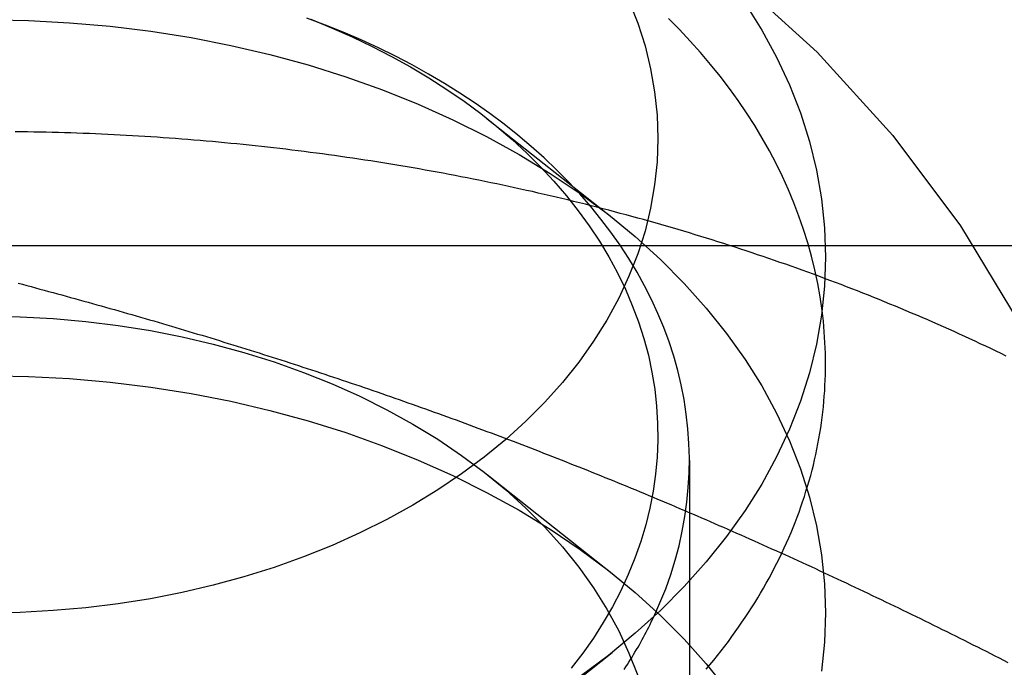
# Model space of a CAD drawing. Extents: x 0 to 1273, y 0 to 757.
# Drawn here: x 888 to 894, y 612 to 615 of the extents above; entities that cross this region are included whole.
import ezdxf

# ---------------------------------------------------------------- set-up
doc = ezdxf.new("R2010")
doc.units = 0
doc.header["$LTSCALE"] = 10
doc.linetypes.add('VERDECKT', pattern=[9.525, 6.35, -3.175])
doc.layers.get('0').update_dxf_attribs({"linetype": 'CONTINUOUS'})
doc.layers.add('BEM', color=7, linetype='CONTINUOUS')

# ---------------------------------------------------------------- blocks, each defined once
blk = doc.blocks.new('A$C55FE329F')
at = {"color": 1, "linetype": 'VERDECKT', "extrusion": (0, 1, 0)}
for p, q in [((-572.978, 22.7372), (-572.2326, 22.148)), ((-583.4597, 21.981), (-568.4591, 21.981)), ((-571.7714, 20.6997), (-571.7714, 14.8724)), ((-572.978, 20.6159), (-572.2326, 20.0267))]:
    blk.add_line(p, q, dxfattribs=at)
at = {"color": 3, "linetype": 'CONTINUOUS', "extrusion": (0, 1, 0)}
blk.add_line((-572.978, 18.966), (-572.2326, 19.5553), dxfattribs=at)
at = {"color": 3, "linetype": 'CONTINUOUS'}
for points in [[(-571.439, 23.4239, 0), (-571.34, 23.2653, 0), (-571.252, 23.1034, 0), (-571.175, 22.9386, 0), (-571.109, 22.7714, 0), (-571.055, 22.602, 0), (-571.014, 22.4311, 0), (-570.983, 22.2588, 0), (-570.965, 22.0858, 0), (-570.959, 21.9123, 0), (-570.965, 21.7388, 0), (-570.983, 21.5657, 0), (-571.014, 21.3935, 0), (-571.055, 21.2225, 0), (-571.109, 21.0532, 0), (-571.175, 20.886, 0), (-571.252, 20.7212, 0), (-571.34, 20.5593, 0), (-571.439, 20.4007, 0), (-571.55, 20.2456, 0), (-571.671, 20.0947, 0), (-571.802, 19.948, 0), (-571.943, 19.8062, 0), (-572.094, 19.6694, 0), (-572.255, 19.538, 0), (-572.424, 19.4123, 0)], [(-572.132, 23.4404, 0), (-572.079, 23.3066, 0), (-572.036, 23.1712, 0), (-572.003, 23.0344, 0), (-571.979, 22.8966, 0), (-571.964, 22.7582, 0), (-571.959, 22.6194, 0), (-571.964, 22.4806, 0), (-571.979, 22.3422, 0), (-572.003, 22.2044, 0), (-572.036, 22.0676, 0), (-572.079, 21.9321, 0), (-572.132, 21.7983, 0), (-572.193, 21.6665, 0), (-572.264, 21.537, 0), (-572.343, 21.4101, 0), (-572.432, 21.2861, 0), (-572.528, 21.1653, 0), (-572.634, 21.048, 0), (-572.747, 20.9345, 0), (-572.867, 20.8251, 0), (-572.996, 20.7199, 0), (-573.131, 20.6194, 0), (-573.273, 20.5237, 0), (-573.422, 20.433, 0), (-573.577, 20.3476, 0), (-573.737, 20.2676, 0), (-573.903, 20.1934, 0), (-574.074, 20.1249, 0), (-574.249, 20.0625, 0), (-574.429, 20.0063, 0), (-574.612, 19.9563, 0), (-574.798, 19.9128, 0), (-574.987, 19.8757, 0), (-575.179, 19.8453, 0), (-575.372, 19.8216, 0), (-575.567, 19.8046, 0), (-575.763, 19.7944, 0), (-575.959, 19.791, 0)], [(-571.672, 19.4549, 0), (-571.649, 19.4823, 0), (-571.626, 19.5099, 0), (-571.604, 19.5376, 0), (-571.582, 19.5654, 0), (-571.56, 19.5933, 0), (-571.539, 19.6214, 0), (-571.518, 19.6497, 0), (-571.498, 19.678, 0), (-571.478, 19.7065, 0), (-571.458, 19.7352, 0), (-571.438, 19.7639, 0), (-571.419, 19.7928, 0), (-571.401, 19.8218, 0), (-571.382, 19.8509, 0), (-571.364, 19.8801, 0), (-571.347, 19.9094, 0), (-571.33, 19.9389, 0), (-571.313, 19.9684, 0), (-571.296, 19.9981, 0), (-571.28, 20.0279, 0), (-571.265, 20.0577, 0), (-571.249, 20.0877, 0), (-571.234, 20.1177, 0), (-571.22, 20.1479, 0), (-571.206, 20.1782, 0), (-571.192, 20.2085, 0), (-571.178, 20.2389, 0), (-571.165, 20.2694, 0), (-571.153, 20.3, 0), (-571.141, 20.3307, 0), (-571.129, 20.3614, 0), (-571.117, 20.3922, 0), (-571.106, 20.4231, 0), (-571.096, 20.4541, 0), (-571.085, 20.4851, 0), (-571.076, 20.5162, 0), (-571.066, 20.5473, 0), (-571.057, 20.5786, 0), (-571.048, 20.6098, 0), (-571.04, 20.6411, 0), (-571.032, 20.6725, 0), (-571.025, 20.7039, 0), (-571.018, 20.7354, 0), (-571.011, 20.7669, 0), (-571.005, 20.7985, 0), (-570.999, 20.83, 0), (-570.993, 20.8617, 0), (-570.988, 20.8933, 0), (-570.984, 20.925, 0), (-570.98, 20.9567, 0), (-570.976, 20.9885, 0), (-570.972, 21.0203, 0), (-570.969, 21.052, 0), (-570.967, 21.0839, 0), (-570.964, 21.1157, 0), (-570.963, 21.1475, 0), (-570.961, 21.1794, 0), (-570.96, 21.2112, 0), (-570.96, 21.2431, 0), (-570.959, 21.2749, 0), (-570.96, 21.3068, 0), (-570.96, 21.3386, 0), (-570.961, 21.3705, 0), (-570.963, 21.4023, 0), (-570.965, 21.4342, 0), (-570.967, 21.466, 0), (-570.969, 21.4978, 0), (-570.972, 21.5296, 0), (-570.976, 21.5614, 0), (-570.98, 21.5931, 0)], [(-572.16, 19.4542, 0), (-572.15, 19.4688, 0), (-572.141, 19.4834, 0), (-572.132, 19.4981, 0), (-572.123, 19.5128, 0), (-572.113, 19.5275, 0), (-572.105, 19.5423, 0), (-572.096, 19.5571, 0), (-572.087, 19.572, 0), (-572.078, 19.5868, 0), (-572.07, 19.6017, 0), (-572.062, 19.6167, 0), (-572.053, 19.6317, 0), (-572.045, 19.6467, 0), (-572.037, 19.6617, 0), (-572.029, 19.6768, 0), (-572.021, 19.6919, 0), (-572.014, 19.707, 0), (-572.006, 19.7222, 0), (-571.999, 19.7373, 0), (-571.991, 19.7526, 0), (-571.984, 19.7678, 0)]]:
    blk.add_polyline3d(points, dxfattribs=at)
at = {"color": 1, "linetype": 'VERDECKT'}
for points in [[(-570.98, 21.5931, 0), (-570.992, 21.6744, 0), (-571.006, 21.7556, 0), (-571.023, 21.8365, 0), (-571.043, 21.9171, 0), (-571.065, 21.9973, 0), (-571.09, 22.0771, 0), (-571.118, 22.1566, 0), (-571.148, 22.2355, 0), (-571.181, 22.3139, 0), (-571.216, 22.3918, 0), (-571.254, 22.4691, 0), (-571.294, 22.5457, 0), (-571.337, 22.6217, 0), (-571.382, 22.6969, 0), (-571.43, 22.7714, 0), (-571.48, 22.8451, 0), (-571.533, 22.9179, 0), (-571.588, 22.9899, 0), (-571.645, 23.0609, 0), (-571.705, 23.131, 0), (-571.767, 23.2001, 0), (-571.831, 23.2681, 0), (-571.897, 23.3351, 0)], [(-574.03, 23.3294, 0), (-573.906, 23.2788, 0), (-573.784, 23.225, 0), (-573.664, 23.1682, 0), (-573.548, 23.1084, 0), (-573.435, 23.0456, 0), (-573.325, 22.9801, 0), (-573.219, 22.9118, 0), (-573.116, 22.8408, 0), (-573.016, 22.7672, 0), (-572.921, 22.6912, 0), (-572.829, 22.6128, 0), (-572.742, 22.5321, 0), (-572.659, 22.4493, 0), (-572.58, 22.3644, 0), (-572.505, 22.2775, 0), (-572.435, 22.1888, 0), (-572.369, 22.0984, 0), (-572.308, 22.0063, 0), (-572.252, 21.9128, 0), (-572.2, 21.8179, 0), (-572.153, 21.7217, 0), (-572.112, 21.6244, 0), (-572.075, 21.5262, 0), (-572.043, 21.427, 0), (-572.016, 21.3271, 0), (-571.995, 21.2266, 0), (-571.978, 21.1256, 0), (-571.967, 21.0243, 0), (-571.961, 20.9227, 0), (-571.96, 20.821, 0), (-571.964, 20.7194, 0), (-571.973, 20.618, 0), (-571.988, 20.5168, 0), (-572.007, 20.4161, 0), (-572.032, 20.3159, 0), (-572.062, 20.2165, 0), (-572.096, 20.1178, 0), (-572.136, 20.0201, 0), (-572.181, 19.9235, 0), (-572.23, 19.8281, 0), (-572.285, 19.734, 0), (-572.344, 19.6414, 0), (-572.408, 19.5503, 0), (-572.476, 19.4609, 0)], [(-571.984, 19.7678, 0), (-571.947, 19.8512, 0), (-571.913, 19.9354, 0), (-571.883, 20.0203, 0), (-571.857, 20.1057, 0), (-571.833, 20.1917, 0), (-571.814, 20.2781, 0), (-571.798, 20.3649, 0), (-571.786, 20.4519, 0), (-571.778, 20.5392, 0), (-571.773, 20.6267, 0), (-571.771, 20.7141, 0), (-571.774, 20.8016, 0), (-571.78, 20.889, 0), (-571.79, 20.9762, 0), (-571.803, 21.0632, 0), (-571.82, 21.1499, 0), (-571.841, 21.2361, 0), (-571.865, 21.3219, 0), (-571.893, 21.4072, 0), (-571.924, 21.4918, 0), (-571.959, 21.5758, 0), (-571.997, 21.659, 0), (-572.039, 21.7413, 0), (-572.084, 21.8228, 0), (-572.133, 21.9032, 0), (-572.185, 21.9826, 0), (-572.24, 22.0609, 0), (-572.299, 22.138, 0), (-572.36, 22.2139, 0), (-572.425, 22.2884, 0), (-572.493, 22.3615, 0), (-572.564, 22.4332, 0), (-572.638, 22.5034, 0), (-572.715, 22.572, 0), (-572.794, 22.6389, 0), (-572.877, 22.7042, 0), (-572.962, 22.7677, 0), (-573.049, 22.8294, 0), (-573.14, 22.8893, 0), (-573.232, 22.9473, 0), (-573.327, 23.0032, 0), (-573.425, 23.0572, 0), (-573.524, 23.1091, 0), (-573.626, 23.1589, 0), (-573.73, 23.2066, 0), (-573.836, 23.2521, 0), (-573.943, 23.2953, 0), (-574.053, 23.3363, 0)], [(-575.959, 23.3265, 0), (-575.714, 23.3222, 0), (-575.469, 23.3095, 0), (-575.226, 23.2882, 0), (-574.984, 23.2586, 0), (-574.744, 23.2205, 0), (-574.508, 23.1743, 0), (-574.275, 23.1198, 0), (-574.046, 23.0574, 0), (-573.822, 22.9871, 0), (-573.602, 22.909, 0), (-573.389, 22.8235, 0), (-573.182, 22.7307, 0), (-572.981, 22.6307, 0), (-572.787, 22.524, 0), (-572.602, 22.4106, 0), (-572.424, 22.291, 0), (-572.255, 22.1653, 0), (-572.094, 22.0339, 0), (-571.943, 21.8971, 0), (-571.802, 21.7552, 0), (-571.671, 21.6086, 0), (-571.55, 21.4576, 0), (-571.439, 21.3026, 0), (-571.34, 21.144, 0), (-571.252, 20.9821, 0), (-571.175, 20.8173, 0), (-571.109, 20.65, 0), (-571.055, 20.4807, 0), (-571.014, 20.3097, 0), (-570.983, 20.1375, 0), (-570.965, 19.9644, 0), (-570.959, 19.791, 0), (-570.965, 19.6175, 0), (-570.983, 19.4444, 0)], [(-575.959, 21.5587, 0), (-575.763, 21.5553, 0), (-575.567, 21.5451, 0), (-575.372, 21.5281, 0), (-575.179, 21.5044, 0), (-574.987, 21.474, 0), (-574.798, 21.4369, 0), (-574.612, 21.3934, 0), (-574.429, 21.3434, 0), (-574.249, 21.2872, 0), (-574.074, 21.2248, 0), (-573.903, 21.1563, 0), (-573.737, 21.0821, 0), (-573.577, 21.0021, 0), (-573.422, 20.9167, 0), (-573.273, 20.826, 0), (-573.131, 20.7303, 0), (-572.996, 20.6298, 0), (-572.867, 20.5246, 0), (-572.747, 20.4152, 0), (-572.634, 20.3017, 0), (-572.528, 20.1844, 0), (-572.432, 20.0636, 0), (-572.343, 19.9396, 0), (-572.264, 19.8127, 0), (-572.193, 19.6832, 0), (-572.132, 19.5514, 0), (-572.079, 19.4176, 0)], [(-575.959, 21.2052, 0), (-575.714, 21.2009, 0), (-575.469, 21.1882, 0), (-575.226, 21.1669, 0), (-574.984, 21.1372, 0), (-574.744, 21.0992, 0), (-574.508, 21.0529, 0), (-574.275, 20.9985, 0), (-574.046, 20.9361, 0), (-573.822, 20.8657, 0), (-573.602, 20.7877, 0), (-573.389, 20.7022, 0), (-573.182, 20.6093, 0), (-572.981, 20.5094, 0), (-572.787, 20.4027, 0), (-572.602, 20.2893, 0), (-572.424, 20.1696, 0), (-572.255, 20.044, 0), (-572.094, 19.9126, 0), (-571.943, 19.7758, 0), (-571.802, 19.6339, 0), (-571.671, 19.4873, 0), (-571.55, 19.3363, 0)]]:
    blk.add_polyline3d(points, dxfattribs=at)
at = {"color": 1}
for points in [[(-569.881, 21.3216, 0), (-569.911, 21.3366, 0), (-569.942, 21.3514, 0), (-569.973, 21.3662, 0), (-570.004, 21.3809, 0), (-570.036, 21.3956, 0), (-570.067, 21.4101, 0), (-570.098, 21.4246, 0), (-570.129, 21.439, 0), (-570.161, 21.4533, 0), (-570.192, 21.4676, 0), (-570.224, 21.4817, 0), (-570.255, 21.4958, 0), (-570.287, 21.5098, 0), (-570.319, 21.5238, 0), (-570.35, 21.5376, 0), (-570.382, 21.5514, 0), (-570.414, 21.565, 0), (-570.446, 21.5786, 0), (-570.478, 21.5922, 0), (-570.51, 21.6056, 0), (-570.542, 21.619, 0), (-570.575, 21.6322, 0), (-570.607, 21.6454, 0), (-570.639, 21.6586, 0), (-570.672, 21.6716, 0), (-570.704, 21.6846, 0), (-570.736, 21.6974, 0), (-570.769, 21.7102, 0), (-570.802, 21.7229, 0), (-570.834, 21.7356, 0), (-570.867, 21.7481, 0), (-570.9, 21.7606, 0), (-570.933, 21.773, 0), (-570.966, 21.7853, 0), (-570.999, 21.7975, 0), (-571.032, 21.8096, 0), (-571.065, 21.8217, 0), (-571.098, 21.8337, 0), (-571.131, 21.8456, 0), (-571.164, 21.8574, 0), (-571.197, 21.8691, 0), (-571.231, 21.8808, 0), (-571.264, 21.8923, 0), (-571.298, 21.9038, 0), (-571.331, 21.9152, 0), (-571.365, 21.9265, 0), (-571.398, 21.9378, 0), (-571.432, 21.9489, 0), (-571.465, 21.96, 0), (-571.499, 21.9709, 0), (-571.533, 21.9818, 0), (-571.567, 21.9927, 0), (-571.601, 22.0034, 0), (-571.635, 22.014, 0), (-571.669, 22.0246, 0), (-571.703, 22.0351, 0), (-571.737, 22.0455, 0), (-571.771, 22.0558, 0), (-571.805, 22.066, 0), (-571.839, 22.0762, 0), (-571.873, 22.0862, 0), (-571.908, 22.0962, 0), (-571.942, 22.1061, 0), (-571.976, 22.1159, 0), (-572.011, 22.1256, 0), (-572.045, 22.1353, 0), (-572.08, 22.1448, 0), (-572.114, 22.1543, 0), (-572.149, 22.1636, 0), (-572.184, 22.1729, 0), (-572.218, 22.1822, 0), (-572.253, 22.1913, 0), (-572.288, 22.2003, 0), (-572.323, 22.2093, 0), (-572.357, 22.2181, 0), (-572.392, 22.2269, 0), (-572.427, 22.2356, 0), (-572.462, 22.2442, 0), (-572.497, 22.2527, 0), (-572.532, 22.2612, 0), (-572.567, 22.2695, 0), (-572.603, 22.2778, 0), (-572.638, 22.286, 0), (-572.673, 22.2941, 0), (-572.708, 22.3021, 0), (-572.743, 22.31, 0), (-572.779, 22.3178, 0), (-572.814, 22.3255, 0), (-572.849, 22.3332, 0), (-572.885, 22.3408, 0), (-572.92, 22.3482, 0), (-572.956, 22.3556, 0), (-572.991, 22.3629, 0), (-573.027, 22.3702, 0), (-573.062, 22.3773, 0), (-573.098, 22.3843, 0), (-573.134, 22.3913, 0), (-573.169, 22.3982, 0), (-573.205, 22.4049, 0), (-573.241, 22.4116, 0), (-573.276, 22.4182, 0), (-573.312, 22.4247, 0), (-573.348, 22.4312, 0), (-573.384, 22.4375, 0), (-573.42, 22.4437, 0), (-573.456, 22.4499, 0), (-573.492, 22.456, 0), (-573.528, 22.462, 0), (-573.564, 22.4679, 0), (-573.6, 22.4737, 0), (-573.636, 22.4794, 0), (-573.672, 22.485, 0), (-573.708, 22.4906, 0), (-573.744, 22.496, 0), (-573.78, 22.5014, 0), (-573.816, 22.5066, 0), (-573.852, 22.5118, 0), (-573.889, 22.5169, 0), (-573.925, 22.5219, 0), (-573.961, 22.5269, 0), (-573.997, 22.5317, 0), (-574.034, 22.5364, 0), (-574.07, 22.5411, 0), (-574.106, 22.5457, 0), (-574.143, 22.5501, 0), (-574.179, 22.5545, 0), (-574.215, 22.5588, 0), (-574.252, 22.563, 0), (-574.288, 22.5672, 0), (-574.325, 22.5712, 0), (-574.361, 22.5751, 0), (-574.398, 22.579, 0), (-574.434, 22.5828, 0), (-574.471, 22.5864, 0), (-574.507, 22.59, 0), (-574.544, 22.5935, 0), (-574.58, 22.5969, 0), (-574.617, 22.6002, 0), (-574.654, 22.6035, 0), (-574.69, 22.6066, 0), (-574.727, 22.6097, 0), (-574.764, 22.6126, 0), (-574.8, 22.6155, 0), (-574.837, 22.6183, 0), (-574.874, 22.621, 0), (-574.91, 22.6236, 0), (-574.947, 22.6261, 0), (-574.984, 22.6285, 0), (-575.02, 22.6309, 0), (-575.057, 22.6331, 0), (-575.094, 22.6353, 0), (-575.131, 22.6374, 0), (-575.167, 22.6393, 0), (-575.204, 22.6412, 0), (-575.241, 22.643, 0), (-575.278, 22.6447, 0), (-575.315, 22.6464, 0), (-575.351, 22.6479, 0), (-575.388, 22.6493, 0), (-575.425, 22.6507, 0), (-575.462, 22.652, 0), (-575.499, 22.6531, 0), (-575.536, 22.6542, 0), (-575.572, 22.6552, 0), (-575.609, 22.6561, 0), (-575.646, 22.6569, 0), (-575.683, 22.6577, 0), (-575.72, 22.6583, 0), (-575.757, 22.6588, 0), (-575.793, 22.6593, 0)], [(-575.776, 21.7567, 0), (-575.75, 21.7497, 0), (-575.724, 21.7428, 0), (-575.698, 21.7358, 0), (-575.672, 21.7288, 0), (-575.646, 21.7217, 0), (-575.62, 21.7147, 0), (-575.594, 21.7076, 0), (-575.567, 21.7005, 0), (-575.541, 21.6934, 0), (-575.515, 21.6863, 0), (-575.489, 21.6791, 0), (-575.463, 21.6719, 0), (-575.437, 21.6647, 0), (-575.411, 21.6575, 0), (-575.384, 21.6503, 0), (-575.358, 21.643, 0), (-575.332, 21.6357, 0), (-575.306, 21.6284, 0), (-575.28, 21.6211, 0), (-575.254, 21.6137, 0), (-575.228, 21.6063, 0), (-575.202, 21.5989, 0), (-575.175, 21.5915, 0), (-575.149, 21.584, 0), (-575.123, 21.5765, 0), (-575.097, 21.569, 0), (-575.071, 21.5615, 0), (-575.045, 21.554, 0), (-575.019, 21.5464, 0), (-574.992, 21.5388, 0), (-574.966, 21.5312, 0), (-574.94, 21.5235, 0), (-574.914, 21.5158, 0), (-574.888, 21.5082, 0), (-574.862, 21.5004, 0), (-574.836, 21.4927, 0), (-574.81, 21.4849, 0), (-574.783, 21.4771, 0), (-574.757, 21.4693, 0), (-574.731, 21.4615, 0), (-574.705, 21.4536, 0), (-574.679, 21.4457, 0), (-574.653, 21.4378, 0), (-574.627, 21.4298, 0), (-574.601, 21.4219, 0), (-574.574, 21.4139, 0), (-574.548, 21.4058, 0), (-574.522, 21.3978, 0), (-574.496, 21.3897, 0), (-574.47, 21.3816, 0), (-574.444, 21.3735, 0), (-574.418, 21.3653, 0), (-574.391, 21.3571, 0), (-574.365, 21.3489, 0), (-574.339, 21.3407, 0), (-574.313, 21.3324, 0), (-574.287, 21.3241, 0), (-574.261, 21.3158, 0), (-574.235, 21.3075, 0), (-574.209, 21.2991, 0), (-574.182, 21.2907, 0), (-574.156, 21.2823, 0), (-574.13, 21.2738, 0), (-574.104, 21.2654, 0), (-574.078, 21.2569, 0), (-574.052, 21.2483, 0), (-574.026, 21.2398, 0), (-573.999, 21.2312, 0), (-573.973, 21.2225, 0), (-573.947, 21.2139, 0), (-573.921, 21.2052, 0), (-573.895, 21.1965, 0), (-573.869, 21.1878, 0), (-573.843, 21.179, 0), (-573.817, 21.1702, 0), (-573.79, 21.1614, 0), (-573.764, 21.1526, 0), (-573.738, 21.1437, 0), (-573.712, 21.1348, 0), (-573.686, 21.1258, 0), (-573.66, 21.1169, 0), (-573.634, 21.1079, 0), (-573.607, 21.0988, 0), (-573.581, 21.0898, 0), (-573.555, 21.0807, 0), (-573.529, 21.0716, 0), (-573.503, 21.0625, 0), (-573.477, 21.0533, 0), (-573.451, 21.0441, 0), (-573.425, 21.0349, 0), (-573.398, 21.0256, 0), (-573.372, 21.0163, 0), (-573.346, 21.007, 0), (-573.32, 20.9977, 0), (-573.294, 20.9883, 0), (-573.268, 20.9789, 0), (-573.242, 20.9694, 0), (-573.215, 20.96, 0), (-573.189, 20.9505, 0), (-573.163, 20.941, 0), (-573.137, 20.9314, 0), (-573.111, 20.9218, 0), (-573.085, 20.9122, 0), (-573.059, 20.9026, 0), (-573.033, 20.8929, 0), (-573.006, 20.8832, 0), (-572.98, 20.8734, 0), (-572.954, 20.8637, 0), (-572.928, 20.8539, 0), (-572.902, 20.844, 0), (-572.876, 20.8342, 0), (-572.85, 20.8243, 0), (-572.823, 20.8144, 0), (-572.797, 20.8044, 0), (-572.771, 20.7944, 0), (-572.745, 20.7844, 0), (-572.719, 20.7744, 0), (-572.693, 20.7643, 0), (-572.667, 20.7542, 0), (-572.641, 20.7441, 0), (-572.614, 20.7339, 0), (-572.588, 20.7237, 0), (-572.562, 20.7135, 0), (-572.536, 20.7032, 0), (-572.51, 20.6929, 0), (-572.484, 20.6826, 0), (-572.458, 20.6723, 0), (-572.432, 20.6619, 0), (-572.405, 20.6515, 0), (-572.379, 20.641, 0), (-572.353, 20.6305, 0), (-572.327, 20.62, 0), (-572.301, 20.6095, 0), (-572.275, 20.5989, 0), (-572.249, 20.5883, 0), (-572.222, 20.5777, 0), (-572.196, 20.567, 0), (-572.17, 20.5563, 0), (-572.144, 20.5456, 0), (-572.118, 20.5348, 0), (-572.092, 20.524, 0), (-572.066, 20.5132, 0), (-572.04, 20.5023, 0), (-572.013, 20.4914, 0), (-571.987, 20.4805, 0), (-571.961, 20.4696, 0), (-571.935, 20.4586, 0), (-571.909, 20.4476, 0), (-571.883, 20.4365, 0), (-571.857, 20.4254, 0), (-571.83, 20.4143, 0), (-571.804, 20.4032, 0), (-571.778, 20.392, 0), (-571.752, 20.3808, 0), (-571.726, 20.3696, 0), (-571.7, 20.3583, 0), (-571.674, 20.347, 0), (-571.648, 20.3357, 0), (-571.621, 20.3243, 0), (-571.595, 20.313, 0), (-571.569, 20.3015, 0), (-571.543, 20.2901, 0), (-571.517, 20.2786, 0), (-571.491, 20.2671, 0), (-571.465, 20.2556, 0), (-571.438, 20.244, 0), (-571.412, 20.2324, 0), (-571.386, 20.2208, 0), (-571.36, 20.2091, 0), (-571.334, 20.1974, 0), (-571.308, 20.1857, 0), (-571.282, 20.1739, 0), (-571.256, 20.1622, 0), (-571.229, 20.1503, 0), (-571.203, 20.1385, 0), (-571.177, 20.1266, 0), (-571.151, 20.1147, 0), (-571.125, 20.1028, 0), (-571.099, 20.0908, 0), (-571.073, 20.0788, 0), (-571.046, 20.0668, 0), (-571.02, 20.0548, 0), (-570.994, 20.0427, 0), (-570.968, 20.0306, 0), (-570.942, 20.0184, 0), (-570.916, 20.0063, 0), (-570.89, 19.9941, 0), (-570.864, 19.9819, 0), (-570.837, 19.9696, 0), (-570.811, 19.9573, 0), (-570.785, 19.945, 0), (-570.759, 19.9327, 0), (-570.733, 19.9203, 0), (-570.707, 19.9079, 0), (-570.681, 19.8955, 0), (-570.655, 19.883, 0), (-570.628, 19.8705, 0), (-570.602, 19.858, 0), (-570.576, 19.8455, 0), (-570.55, 19.8329, 0), (-570.524, 19.8203, 0), (-570.498, 19.8076, 0), (-570.472, 19.795, 0), (-570.445, 19.7823, 0), (-570.419, 19.7696, 0), (-570.393, 19.7568, 0), (-570.367, 19.7441, 0), (-570.341, 19.7313, 0), (-570.315, 19.7184, 0), (-570.289, 19.7056, 0), (-570.263, 19.6927, 0), (-570.236, 19.6798, 0), (-570.21, 19.6668, 0), (-570.184, 19.6539, 0), (-570.158, 19.6409, 0), (-570.132, 19.6279, 0), (-570.106, 19.6148, 0), (-570.08, 19.6017, 0), (-570.053, 19.5886, 0), (-570.027, 19.5755, 0), (-570.001, 19.5623, 0), (-569.975, 19.5492, 0), (-569.949, 19.536, 0), (-569.923, 19.5227, 0), (-569.897, 19.5095, 0), (-569.871, 19.4962, 0)]]:
    blk.add_polyline3d(points, dxfattribs=at)
at = {"color": 1, "linetype": 'VERDECKT', "extrusion": (0, 0, -1)}
blk.add_arc((575.9594, 18.1844), 7, 0, 180, dxfattribs=at)

msp = doc.modelspace()

# ---------------------------------------------------------------- block references
at = {"layer": 'BEM'}
msp.add_blockref('A$C55FE329F', (1464.2035, 592.1452), dxfattribs=at)

doc.saveas('drawing.dxf')
